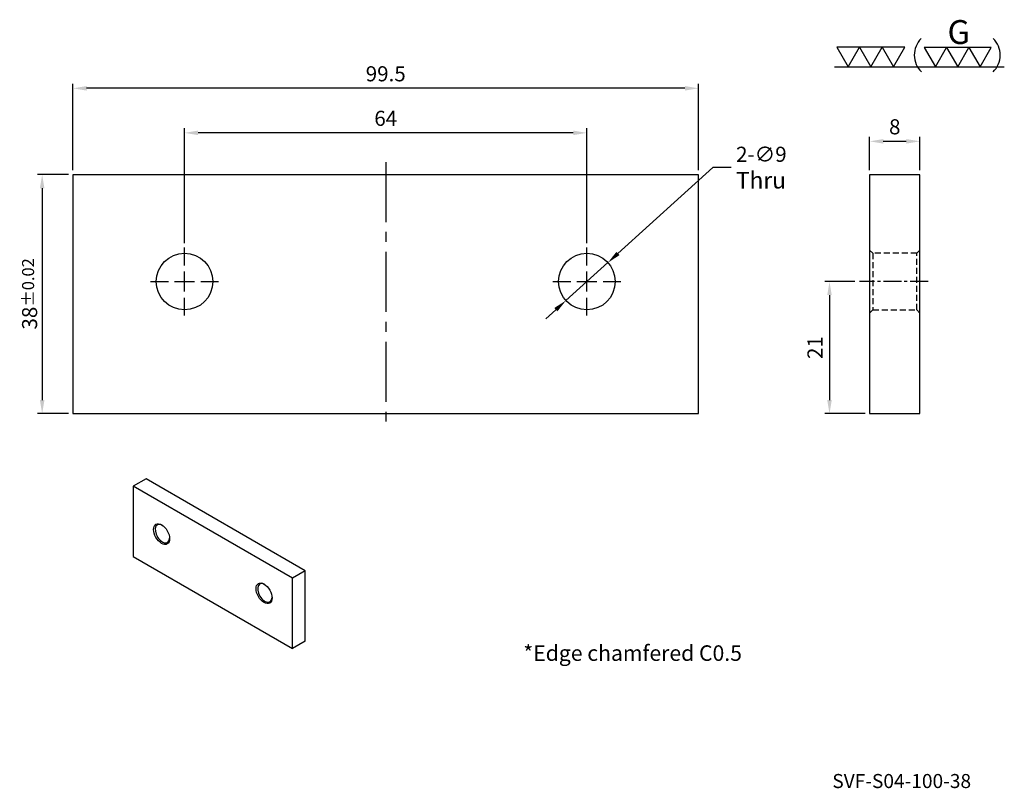
# Model space of a CAD drawing. Units: millimetres. Extents: x 7338 to 7494, y -5576 to -5454.
import ezdxf
from ezdxf.enums import TextEntityAlignment as Align

# ---------------------------------------------------------------- set-up
doc = ezdxf.new("R2010")
doc.units = ezdxf.units.MM
doc.linetypes.add('CENTER2', pattern=[28.575, 19.05, -3.175, 3.175, -3.175])
doc.linetypes.add('DASHED2', pattern=[9.525, 6.35, -3.175])
for name, color, linetype in [('01', 4, 'Continuous'), ('CL', 1, 'CENTER2'), ('CLL', 1, 'Continuous'), ('DASH', 8, 'DASHED2'), ('DIM', 6, 'Continuous'), ('TXT', 3, 'Continuous'), ('W', 7, 'Continuous')]:
    doc.layers.add(name, color=color, linetype=linetype)
doc.styles.add('TEXT1', font='txt.shx', dxfattribs={"bigfont": 'chineset.shx'})
doc.styles.add('TXT-1', font='txt.shx', dxfattribs={"width": 0.9, "bigfont": 'chineset.shx'})
doc.styles.add('TXT-7', font='txt.shx', dxfattribs={"width": 0.8, "bigfont": 'chineset.shx'})
doc.dimstyles.new('HISO-25', dxfattribs={"dimscale": 1.2, "dimtxt": 2, "dimasz": 1.8, "dimexe": 0.6, "dimexo": 0.6, "dimgap": 0.66666, "dimtad": 0, "dimtoh": 1, "dimdec": 3, "dimdsep": 46, "dimtxsty": 'TXT-7', "dimcen": -2.5, "dimclrd": 256, "dimclre": 256, "dimclrt": 3, "dimadec": 0, "dimazin": 0, "dimtfac": 0.8, "dimtdec": 3, "dimtmove": 0, "dimatfit": 3, "dimfxl": 0, "dimlwd": -1, "dimarcsym": 0})
doc.dimstyles.new('ISO-25', dxfattribs={"dimscale": 1.2, "dimtxt": 2, "dimasz": 1.8, "dimexe": 0.6, "dimexo": 0.6, "dimgap": 0.66666, "dimtad": 1, "dimdec": 3, "dimdsep": 46, "dimtxsty": 'TXT-1', "dimcen": -2.5, "dimclrd": 256, "dimclre": 256, "dimclrt": 3, "dimadec": 0, "dimazin": 0, "dimtfac": 0.8, "dimtdec": 3, "dimtmove": 0, "dimatfit": 3, "dimfxl": 0, "dimlwd": -1, "dimarcsym": 0})

# ---------------------------------------------------------------- blocks, each defined once
blk = doc.blocks.new('加工-研磨G左')
at = {"layer": '01'}
for p, q in [((0, 5), (-4.33, 7.5)), ((-4.33, 7.5), (-4.33, 2.5)), ((-4.33, 2.5), (0, 5)), ((0, 0), (-4.33, 2.5)), ((-4.33, 2.5), (-4.33, -2.5)), ((-4.33, -2.5), (0, 0)), ((-4.33, -2.5), (-4.33, -7.5)), ((0, -5), (-4.33, -2.5)), ((-4.33, -7.5), (0, -5))]:
    blk.add_line(p, q, dxfattribs=at)
blk.add_text('G', height=5.35, rotation=90, dxfattribs=at).set_placement((-5.14, -2.31))
blk = doc.blocks.new('加工-3-橫')
at = {"layer": '01'}
for points in [[(-5, 0), (-2.5, -4.33), (-7.5, -4.33)], [(0, 0), (2.5, -4.33), (-2.5, -4.33)], [(5, 0), (7.5, -4.33), (2.5, -4.33)]]:
    blk.add_lwpolyline(points, close=True, dxfattribs=at)
blk = doc.blocks.new('3(3G)')
at = {"layer": '01'}
blk.add_line((0, 0), (37.43, 0), dxfattribs=at)
for centre, start, end in [((22.7, 2.61), 134.5363, 226.3738), ((31.41, 2.61), 313.6262, 45.4637)]:
    blk.add_arc(centre, 5.12, start, end, dxfattribs=at)
at = {"xscale": 0.9842187827525777, "yscale": 0.9842187827525777, "zscale": 0.9842187827528318, "rotation": 270}
blk.add_blockref('加工-研磨G左', (27.18, 0), dxfattribs=at)
at = {"xscale": -1, "rotation": 180}
blk.add_blockref('加工-3-橫', (7.98, 0), dxfattribs=at)
blk = doc.blocks.new('蓋板孔-10')
at = {"layer": 'CLL', "ltscale": 3}
for p, q in [((0, 2.86), (0, 6)), ((0, -1.76), (0, 1.76)), ((-6, 0), (-2.86, 0)), ((-1.76, 0), (1.76, 0)), ((2.86, 0), (6, 0)), ((0, -6), (0, -2.86))]:
    blk.add_line(p, q, dxfattribs=at)
at = {"layer": 'W'}
blk.add_circle((0, 0), 5, dxfattribs=at)
blk = doc.blocks.new('*D4')
at = {"layer": 'Defpoints', "color": 0}
for p in [(2968.84, 1173.92), (2968.84, 1160.19), (3068.34, 1160.19)]:
    blk.add_point(p, dxfattribs=at)
at = {"layer": 'DIM', "lineweight": -2}
for p, q in [((2968.84, 1160.91), (2968.84, 1174.64)), ((3068.34, 1160.91), (3068.34, 1174.64))]:
    blk.add_line(p, q, dxfattribs=at)
at = {"layer": 'DIM'}
blk.add_line((3066.18, 1173.92), (2971, 1173.92), dxfattribs=at)
for points in [[(2971, 1174.28), (2971, 1173.56), (2968.84, 1173.92)], [(3066.18, 1174.28), (3066.18, 1173.56), (3068.34, 1173.92)]]:
    blk.add_solid(points, dxfattribs=at)
at = {"layer": 'DIM', "color": 3, "insert": (3018.59, 1175.92), "char_height": 2.4, "attachment_point": 5, "style": 'TXT-1'}
blk.add_mtext('99.5', dxfattribs=at)
blk = doc.blocks.new('*D5')
at = {"layer": 'Defpoints', "color": 0}
for p in [(2986.59, 1166.84), (2986.59, 1148.59), (3050.59, 1148.59)]:
    blk.add_point(p, dxfattribs=at)
at = {"layer": 'DIM', "lineweight": -2}
for p, q in [((2986.59, 1149.31), (2986.59, 1167.56)), ((3050.59, 1149.31), (3050.59, 1167.56))]:
    blk.add_line(p, q, dxfattribs=at)
at = {"layer": 'DIM'}
blk.add_line((3048.43, 1166.84), (2988.75, 1166.84), dxfattribs=at)
for points in [[(2988.75, 1167.2), (2988.75, 1166.48), (2986.59, 1166.84)], [(3048.43, 1167.2), (3048.43, 1166.48), (3050.59, 1166.84)]]:
    blk.add_solid(points, dxfattribs=at)
at = {"layer": 'DIM', "color": 3, "insert": (3018.59, 1168.84), "char_height": 2.4, "attachment_point": 5, "style": 'TXT-1'}
blk.add_mtext('64', dxfattribs=at)
blk = doc.blocks.new('*D6')
at = {"layer": 'Defpoints', "color": 0}
for p in [(2968.84, 1160.19), (2963.94, 1122.19), (2968.84, 1122.19)]:
    blk.add_point(p, dxfattribs=at)
at = {"layer": 'DIM', "lineweight": -2}
for p, q in [((2968.12, 1160.19), (2963.22, 1160.19)), ((2968.12, 1122.19), (2963.22, 1122.19))]:
    blk.add_line(p, q, dxfattribs=at)
at = {"layer": 'DIM'}
blk.add_line((2963.94, 1158.03), (2963.94, 1124.35), dxfattribs=at)
for points in [[(2963.58, 1158.03), (2964.3, 1158.03), (2963.94, 1160.19)], [(2963.58, 1124.35), (2964.3, 1124.35), (2963.94, 1122.19)]]:
    blk.add_solid(points, dxfattribs=at)
at = {"layer": 'DIM', "color": 3, "insert": (2961.94, 1141.23), "char_height": 2.4, "attachment_point": 5, "rotation": 90, "style": 'TXT-1'}
blk.add_mtext('38{\\H1.920000;±0.02}', dxfattribs=at)
blk = doc.blocks.new('*D7')
at = {"layer": 'Defpoints', "color": 0}
for p in [(3093.92, 1143.19), (3089.18, 1122.19), (3095.56, 1122.19)]:
    blk.add_point(p, dxfattribs=at)
at = {"layer": 'DIM', "lineweight": -2}
for p, q in [((3093.2, 1143.19), (3088.46, 1143.19)), ((3094.84, 1122.19), (3088.46, 1122.19))]:
    blk.add_line(p, q, dxfattribs=at)
at = {"layer": 'DIM'}
blk.add_line((3089.18, 1141.03), (3089.18, 1124.35), dxfattribs=at)
for points in [[(3088.82, 1141.03), (3089.54, 1141.03), (3089.18, 1143.19)], [(3088.82, 1124.35), (3089.54, 1124.35), (3089.18, 1122.19)]]:
    blk.add_solid(points, dxfattribs=at)
at = {"layer": 'DIM', "color": 3, "insert": (3087.18, 1132.69), "char_height": 2.4, "attachment_point": 5, "rotation": 90, "style": 'TXT-1'}
blk.add_mtext('21', dxfattribs=at)
blk = doc.blocks.new('*D8')
at = {"layer": 'Defpoints', "color": 0}
for p in [(3095.56, 1165.49), (3095.56, 1160.19), (3103.56, 1160.19)]:
    blk.add_point(p, dxfattribs=at)
at = {"layer": 'DIM', "lineweight": -2}
for p, q in [((3095.56, 1160.91), (3095.56, 1166.21)), ((3103.56, 1160.91), (3103.56, 1166.21))]:
    blk.add_line(p, q, dxfattribs=at)
at = {"layer": 'DIM'}
blk.add_line((3101.4, 1165.49), (3097.72, 1165.49), dxfattribs=at)
for points in [[(3097.72, 1165.85), (3097.72, 1165.13), (3095.56, 1165.49)], [(3101.4, 1165.85), (3101.4, 1165.13), (3103.56, 1165.49)]]:
    blk.add_solid(points, dxfattribs=at)
at = {"layer": 'DIM', "color": 3, "insert": (3099.56, 1167.49), "char_height": 2.4, "attachment_point": 5, "style": 'TXT-1'}
blk.add_mtext('8', dxfattribs=at)
blk = doc.blocks.new('*D9')
at = {"layer": 'Defpoints', "color": 0}
for p in [(3053.93, 1146.2), (3047.25, 1140.17)]:
    blk.add_point(p, dxfattribs=at)
at = {"layer": 'DIM'}
for p, q in [((3070.63, 1161.31), (3055.53, 1147.65)), ((3073.52, 1161.31), (3070.63, 1161.31)), ((3047.25, 1140.17), (3053.93, 1146.2)), ((3045.65, 1138.72), (3044.05, 1137.27))]:
    blk.add_line(p, q, dxfattribs=at)
for points in [[(3055.29, 1147.92), (3055.77, 1147.39), (3053.93, 1146.2)], [(3045.41, 1138.99), (3045.89, 1138.45), (3047.25, 1140.17)]]:
    blk.add_solid(points, dxfattribs=at)
at = {"layer": 'DIM', "color": 3, "insert": (3074.32, 1161.31), "char_height": 2.4, "attachment_point": 4, "style": 'TXT-7'}
blk.add_mtext('2-∅9\\P{\\H1.1x;Thru}', dxfattribs=at)

msp = doc.modelspace()

# ---------------------------------------------------------------- linework, layer by layer
at = {"layer": 'CL', "ltscale": 0.5}
msp.add_line((7396.0335, -5476.4578), (7396.0335, -5518.4578), dxfattribs=at)
at = {"layer": 'CL', "ltscale": 0.15}
msp.add_line((7482.3358, -5495.4578), (7471.3681, -5495.4578), dxfattribs=at)
at = {"layer": 'DASH', "ltscale": 0.15}
for p, q in [((7473.5064, -5490.9578), (7473.0064, -5490.4578)), ((7473.5064, -5490.9578), (7473.5064, -5499.9578)), ((7480.5064, -5490.9578), (7473.5064, -5490.9578)), ((7481.0064, -5490.4578), (7480.5064, -5490.9578)), ((7480.5064, -5499.9578), (7480.5064, -5490.9578)), ((7473.0064, -5500.4578), (7473.5064, -5499.9578)), ((7473.5064, -5499.9578), (7480.5064, -5499.9578)), ((7480.5064, -5499.9578), (7481.0064, -5500.4578))]:
    msp.add_line(p, q, dxfattribs=at)
at = {"layer": 'W'}
for p, q in [((7445.7835, -5478.4578), (7346.2835, -5478.4578)), ((7346.2835, -5478.4578), (7346.2835, -5516.4578)), ((7445.7835, -5516.4578), (7445.7835, -5478.4578)), ((7346.2835, -5516.4578), (7445.7835, -5516.4578)), ((7357.9034, -5526.8366), (7355.867, -5528.0124)), ((7383.232, -5541.4601), (7357.9034, -5526.8366)), ((7381.1955, -5542.6358), (7355.867, -5528.0124)), ((7355.867, -5528.0124), (7355.867, -5539.1821)), ((7355.867, -5539.1821), (7381.1955, -5553.8055)), ((7383.232, -5541.4601), (7381.1955, -5542.6358)), ((7381.1955, -5553.8055), (7381.1955, -5542.6358)), ((7383.232, -5552.6298), (7383.232, -5541.4601)), ((7383.232, -5552.6298), (7381.1955, -5553.8055))]:
    msp.add_line(p, q, dxfattribs=at)
msp.add_lwpolyline([(7473.0064, -5516.4578), (7481.0064, -5516.4578), (7481.0064, -5478.4578), (7473.0064, -5478.4578)], close=True, dxfattribs=at)
for centre in [(7360.3854, -5535.6181), (7376.6771, -5545.0241)]:
    msp.add_ellipse(centre, major_axis=(0.9, -1.5588), ratio=0.57735027, dxfattribs=at)
for centre, start_param, end_param in [((7360.5127, -5535.5446), 0, 3.87287287), ((7360.5127, -5535.5446), 5.55190509, 6.28318531), ((7376.8044, -5544.9506), 0, 3.87287287), ((7376.8044, -5544.9506), 5.55190509, 6.28318531)]:
    msp.add_ellipse(centre, major_axis=(-0.81, 1.403), ratio=0.57735027, start_param=start_param, end_param=end_param, dxfattribs=at)

# ---------------------------------------------------------------- block references
for name, p, xscale, yscale, zscale in [('3(3G)', (7467.4184, -5461.3276), 0.7216325132339989, 0.7216325132339989, 0.7216325132341248), ('蓋板孔-10', (7364.0335, -5495.4578), 0.8999999999996362, 0.8999999999996362, 0.9), ('蓋板孔-10', (7428.0335, -5495.4578), 0.8999999999996362, 0.8999999999996362, 0.9)]:
    msp.add_blockref(name, p, dxfattribs=dict(xscale=xscale, yscale=yscale, zscale=zscale))

# ---------------------------------------------------------------- texts
at = {"layer": 'TXT', "style": 'TXT-7'}
msp.add_text('*Edge chamfered C0.5', height=2.471502, dxfattribs=at).set_placement((7435.3068, -5554.8556), align=Align.MIDDLE)
at = {"layer": 'TXT', "insert": (7478.1066, -5575.1693), "char_height": 2.233624, "width": 51.253353, "attachment_point": 5, "style": 'TEXT1'}
msp.add_mtext('SVF-S04-100-38', dxfattribs=at)

# ---------------------------------------------------------------- dimensions: what is measured, and where the dimension line sits
at = {"layer": 'DIM'}
for base, p1, p2, picture, middle in [((7346.2835, -5464.7212), (7445.7835, -5478.4578), (7346.2835, -5478.4578), '*D4', (7396.0335, -5464.7212)), ((7364.0335, -5471.8068), (7428.0335, -5490.0578), (7364.0335, -5490.0578), '*D5', (7396.0335, -5471.8068)), ((7473.0064, -5473.1533), (7481.0064, -5478.4578), (7473.0064, -5478.4578), '*D8', (7477.0064, -5473.1533))]:
    dim = msp.add_linear_dim(base=base, p1=p1, p2=p2, dimstyle='ISO-25', override={"dimgap": 0.66666, "dimtol": 0, "dimlim": 0, "dimtp": 0, "dimtm": 0}, dxfattribs=at)
    dim.commit()
    dim.dimension.update_dxf_attribs({"geometry": picture, "text_midpoint": middle, "dimtype": 128, "insert": (4377.4431, -6638.6441)})
dim = msp.add_diameter_dim_2p(p1=(7424.6959, -5498.4762), p2=(7431.3711, -5492.4395), text='2-<>\\P{\\H1.1x;Thru}', dimstyle='HISO-25', override={"dimpost": '\\X'}, dxfattribs=at)
dim.commit()
dim.dimension.update_dxf_attribs({"geometry": '*D9', "text_midpoint": (7455.6324, -5477.3359), "dimtype": 131, "insert": (4377.4431, -6638.6441)})
for base, p1, p2, override, picture, middle in [((7341.3832, -5516.4578), (7346.2835, -5478.4578), (7346.2835, -5516.4578), {"dimgap": 0.66666, "dimtol": 1, "dimlim": 0, "dimtp": 0.02, "dimtm": 0.02}, '*D6', (7341.3832, -5497.4175)), ((7466.6191, -5516.4578), (7471.3681, -5495.4578), (7473.0064, -5516.4578), {"dimgap": 0.66666, "dimtol": 0, "dimlim": 0, "dimtp": 0, "dimtm": 0}, '*D7', (7466.6191, -5505.9578))]:
    dim = msp.add_linear_dim(base=base, p1=p1, p2=p2, angle=90, dimstyle='ISO-25', override=override, dxfattribs=at)
    dim.commit()
    dim.dimension.update_dxf_attribs({"geometry": picture, "text_midpoint": middle, "dimtype": 128, "insert": (4377.4431, -6638.6441)})

doc.saveas('drawing.dxf')
